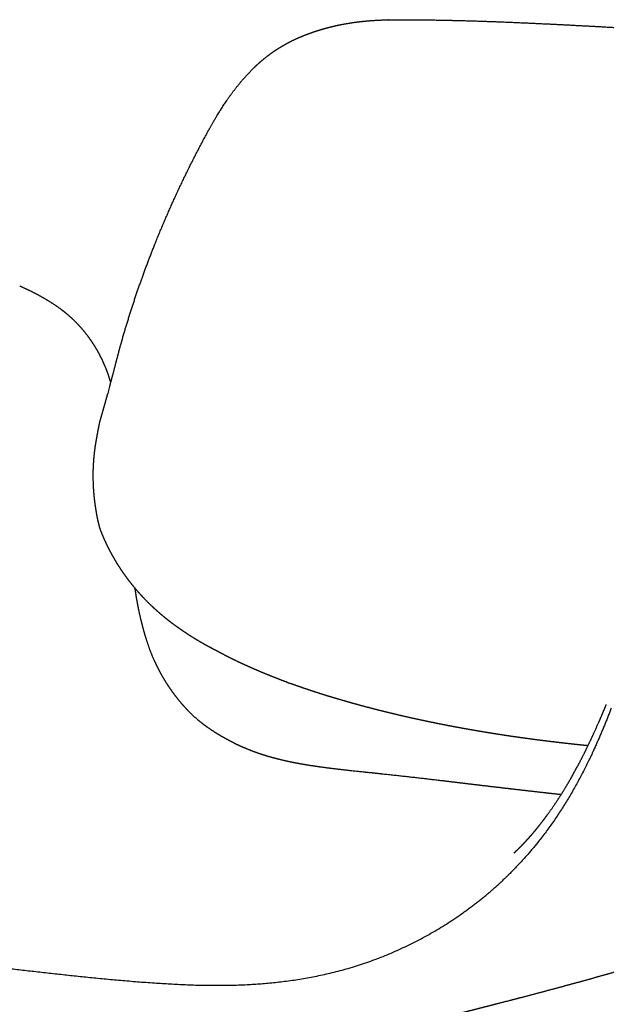
# Model space of a CAD drawing. Units: millimetres. Extents: x 0 to 2008, y 0 to 2841.
# Drawn here: x 400 to 651, y 942 to 1365 of the extents above; entities that cross this region are included whole.
import ezdxf

# ---------------------------------------------------------------- set-up
doc = ezdxf.new("R2010")
doc.units = ezdxf.units.MM
doc.layers.add('3380 Flamingo Grand Chair fixed bas', color=7, linetype='Continuous', true_color=0x000000)

msp = doc.modelspace()

# ---------------------------------------------------------------- linework, layer by layer
at = {"layer": '3380 Flamingo Grand Chair fixed bas', "color": 178, "lineweight": -3, "true_color": 0x000000}
for points, weights, knots in [([(480.8, 1317.07), (482.58, 1320.31), (484.41, 1323.44), (488.67, 1330.11), (491.14, 1333.6), (493.82, 1336.88), (495.95, 1339.49), (498.23, 1341.99), (500.69, 1344.34), (502.55, 1346.12), (504.51, 1347.8), (506.61, 1349.38), (506.63, 1349.39), (507.28, 1349.89), (507.93, 1350.35), (509.57, 1351.5), (510.58, 1352.16), (511.62, 1352.79), (512.37, 1353.24), (513.13, 1353.69), (513.9, 1354.11), (515.21, 1354.84), (516.55, 1355.52), (519.23, 1356.77), (520.54, 1357.33), (521.88, 1357.86), (523.91, 1358.67), (525.98, 1359.39), (528.07, 1360.04), (529.92, 1360.61), (531.78, 1361.13), (533.66, 1361.59), (535.79, 1362.11), (537.93, 1362.55), (542.38, 1363.32), (544.67, 1363.63), (546.97, 1363.87), (549.41, 1364.13), (551.83, 1364.3), (555.66, 1364.47), (557.03, 1364.51), (558.49, 1364.54), (558.57, 1364.54), (559.03, 1364.55), (559.47, 1364.56), (560.64, 1364.57), (561.28, 1364.57), (561.9, 1364.57), (562.11, 1364.57), (562.34, 1364.57), (562.59, 1364.57)], [4006.41502727, 4006.94282192, 4007.61045251, 4009.28746484, 4010.32341197, 4011.29972755, 4012.07767927, 4012.81867873, 4013.46798429, 4013.95961611, 4014.39858137, 4014.76953223, 4014.77315475, 4014.88881669, 4014.99393877, 4015.23870283, 4015.36856541, 4015.47707307, 4015.55593248, 4015.62345941, 4015.67868951, 4015.77283937, 4015.83102606, 4015.86530637, 4015.84379321, 4015.78751842, 4015.70246405, 4015.5375518, 4015.37131049, 4015.22373534, 4015.08801743, 4014.97067682, 4014.8376734, 4014.72393319, 4014.4935092, 4014.37733241, 4014.26178675, 4014.13978692, 4014.02041039, 4013.87146459, 4013.82707049, 4013.78987773, 4013.78801613, 4013.77657494, 4013.76622067, 4013.74107949, 4013.72839468, 4013.71570124, 4013.71145661, 4013.70677477, 4013.70152338], [2.156113, 2.156113, 2.156113, 2.156113, 15.652256, 15.652256, 31.252089, 31.252089, 31.252089, 43.708958, 43.708958, 43.708958, 53.140861, 53.140861, 53.234063, 53.234063, 56.122569, 56.122569, 60.489019, 60.489019, 60.489019, 63.663208, 63.663208, 63.663208, 69.063365, 69.063365, 74.247027, 74.247027, 74.247027, 82.105021, 82.105021, 82.105021, 89.061065, 89.061065, 89.061065, 96.944302, 96.944302, 105.266274, 105.266274, 105.266274, 114.396727, 114.396727, 119.563773, 119.563773, 119.839835, 119.839835, 121.282362, 121.282362, 123.178448, 123.178448, 123.178448, 124.105987, 124.105987, 124.105987, 124.105987]), ([(562.59, 1364.57), (565.8, 1364.57), (569, 1364.55), (576.61, 1364.47), (581.02, 1364.4), (585.4, 1364.3), (592.68, 1364.13), (599.93, 1363.89), (607.08, 1363.61), (614.1, 1363.34), (621.01, 1363.02), (634.62, 1362.36), (641.26, 1362.01), (647.84, 1361.65), (660.86, 1360.95), (673.59, 1360.23), (685.88, 1359.53), (698.24, 1358.83), (710.34, 1358.14), (721.81, 1357.44), (727.63, 1357.09), (733.27, 1356.74), (744.29, 1356.01), (749.61, 1355.62), (754.71, 1355.21), (759.93, 1354.78), (764.9, 1354.31), (769.6, 1353.79), (772.48, 1353.46), (775.27, 1353.12), (779.29, 1352.55), (780.63, 1352.35), (782.36, 1352.08), (782.8, 1352.01), (783.24, 1351.94)], [4013.70165623, 4013.59841553, 4013.39036966, 4012.67454762, 4012.08258598, 4011.33538222, 4010.09083892, 4008.40506612, 4006.30953794, 4004.25479198, 4001.81432413, 3996.21127873, 3993.08502032, 3989.64149548, 3982.83491935, 3974.81947345, 3966.10077726, 3957.3755872, 3947.8390808, 3937.34975998, 3932.04885534, 3926.52111146, 3914.79705428, 3908.65505135, 3902.2168115, 3895.6545095, 3888.82730399, 3881.75489698, 3877.42577771, 3872.97834211, 3866.18367131, 3863.85230992, 3860.7118381, 3859.90430571, 3859.09163876], [4.859608, 4.859608, 4.859608, 4.859608, 16.413425, 16.413425, 32.284569, 32.284569, 32.284569, 58.737814, 58.737814, 58.737814, 84.615545, 84.615545, 110.187054, 110.187054, 110.187054, 160.933642, 160.933642, 160.933642, 211.679148, 211.679148, 211.679148, 237.239486, 237.239486, 263.101728, 263.101728, 263.101728, 289.503703, 289.503703, 289.503703, 305.734321, 305.734321, 313.995404, 313.995404, 316.815932, 316.815932, 316.815932, 316.815932]), ([(443.94, 1228.03), (447.86, 1241.65), (452.46, 1255), (457.71, 1268.12), (461.06, 1276.5), (464.66, 1284.76), (468.5, 1292.91), (472.36, 1301.09), (476.46, 1309.14), (480.8, 1317.07)], [3992.86184573, 3994.68677825, 3996.63771807, 3998.63453425, 3999.91136537, 4001.20391769, 4002.50256693, 4003.80638429, 4005.11486671, 4006.41464741], [1.96931, 1.96931, 1.96931, 1.96931, 53.129527, 53.129527, 53.129527, 85.847909, 85.847909, 85.847909, 118.698871, 118.698871, 118.698871, 118.698871]), ([(399.73, 1250.35), (403.09, 1248.89), (406.48, 1247.22), (409.74, 1245.36), (412.63, 1243.71), (415.58, 1241.81), (418.32, 1239.68), (418.9, 1239.23), (419.46, 1238.77), (420.02, 1238.3), (421.71, 1236.88), (423.32, 1235.36), (424.85, 1233.72), (426.58, 1231.87), (428.16, 1229.94), (429.65, 1227.84), (431, 1225.95), (432.23, 1224.01), (433.37, 1221.94), (434.47, 1219.94), (435.48, 1217.86), (436.36, 1215.72), (437.23, 1213.61), (437.98, 1211.44), (438.68, 1209.07), (438.73, 1208.91), (438.77, 1208.74)], [4028.01595075, 4025.82819437, 4023.68769004, 4021.76208639, 4020.06165965, 4018.42638528, 4017.10756087, 4016.83120319, 4016.56177552, 4016.29887146, 4015.50534123, 4014.78050241, 4014.10121683, 4013.33472398, 4012.66849049, 4012.03964862, 4011.47134619, 4010.99462191, 4010.58272445, 4010.18299032, 4009.86011111, 4009.63669838, 4009.41617549, 4009.28525149, 4009.23195169, 4009.22870868, 4009.22590779], [2.498336, 2.498336, 2.498336, 2.498336, 17.772006, 17.772006, 17.772006, 31.330421, 31.330421, 31.330421, 34.135904, 34.135904, 34.135904, 42.586287, 42.586287, 42.586287, 52.072964, 52.072964, 52.072964, 60.661002, 60.661002, 60.661002, 69.055135, 69.055135, 69.055135, 77.31856, 77.31856, 77.933774, 77.933774, 77.933774, 77.933774]), ([(438.6, 1208.13), (438.84, 1208.98), (439.08, 1209.83), (439.31, 1210.7), (440.11, 1213.66), (440.91, 1216.82), (441.71, 1219.85), (442.41, 1222.54), (443.16, 1225.32), (443.94, 1228.03)], [3988.45064163, 3988.76686422, 3989.05570286, 3989.32169165, 3990.23192915, 3990.9903378, 3991.57690391, 3992.09933836, 3992.50732116, 3992.86183905], [4.925496, 4.925496, 4.925496, 4.925496, 8.252488, 8.252488, 8.252488, 19.83668, 19.83668, 19.83668, 30.081054, 30.081054, 30.081054, 30.081054]), ([(434.42, 1192.99), (434.6, 1193.65), (434.79, 1194.31), (434.98, 1194.97), (435.38, 1196.38), (435.78, 1197.79), (436.18, 1199.2), (436.57, 1200.59), (436.96, 1201.97), (437.34, 1203.36), (437.4, 1203.58), (437.46, 1203.79), (437.52, 1204.01)], [3985.2684321, 3985.45399015, 3985.63660351, 3985.8166112, 3986.20218289, 3986.57576806, 3986.93948639, 3987.29530551, 3987.64165704, 3987.97890281, 3988.03142398, 3988.08372404, 3988.1357982], [12.375761, 12.375761, 12.375761, 12.375761, 14.893606, 14.893606, 14.893606, 20.287978, 20.287978, 20.287978, 25.566168, 25.566168, 25.566168, 26.388195, 26.388195, 26.388195, 26.388195]), ([(433.38, 1188.21), (433.55, 1189.14), (433.73, 1190.1), (433.92, 1190.99), (434.01, 1191.38), (434.09, 1191.76), (434.19, 1192.13), (434.26, 1192.42), (434.33, 1192.71), (434.42, 1192.99)], [3981.77827191, 3982.35795988, 3982.98536155, 3983.63729946, 3983.91739768, 3984.21033133, 3984.5124138, 3984.75187149, 3985.00522302, 3985.26843062], [0.193859, 0.193859, 0.193859, 0.193859, 4.108819, 4.108819, 4.108819, 5.774355, 5.774355, 5.774355, 7.12132, 7.12132, 7.12132, 7.12132]), ([(432.56, 1183.69), (432.82, 1185.16), (433.08, 1186.61), (433.35, 1188.06), (433.36, 1188.11), (433.37, 1188.16), (433.38, 1188.21)], [3979.04419093, 3979.91190968, 3980.79016632, 3981.68839844, 3981.71833947, 3981.7482967, 3981.77827191], [0.59852, 0.59852, 0.59852, 0.59852, 6.594073, 6.594073, 6.594073, 6.794365, 6.794365, 6.794365, 6.794365]), ([(431.89, 1158.66), (431.59, 1161.29), (431.4, 1163.93), (431.34, 1166.55), (431.29, 1168.15), (431.29, 1169.75), (431.33, 1171.33), (431.36, 1172.18), (431.39, 1173.02), (431.44, 1173.86), (431.6, 1176.85), (431.91, 1179.75), (432.35, 1182.5), (432.42, 1182.9), (432.49, 1183.3), (432.56, 1183.69)], [3973.16229046, 3972.99858869, 3973.0701768, 3973.37092433, 3973.55467942, 3973.82383365, 3974.17793278, 3974.36911782, 3974.58527585, 3974.82657287, 3975.68494189, 3976.86175527, 3978.36492715, 3978.5844316, 3978.81085053, 3979.04419093], [0.303985, 0.303985, 0.303985, 0.303985, 9.715719, 9.715719, 9.715719, 15.474152, 15.474152, 15.474152, 18.581255, 18.581255, 18.581255, 29.650183, 29.650183, 29.650183, 31.264325, 31.264325, 31.264325, 31.264325]), ([(432.86, 1152.11), (432.57, 1153.73), (432.31, 1155.37), (432.1, 1157), (432.03, 1157.52), (431.97, 1158.04), (431.91, 1158.55), (431.9, 1158.59), (431.9, 1158.62), (431.89, 1158.66)], [3973.93597719, 3973.65037019, 3973.43515526, 3973.28811844, 3973.24160296, 3973.20179322, 3973.16873596, 3973.16655757, 3973.16440839, 3973.16229046], [10.881473, 10.881473, 10.881473, 10.881473, 16.760384, 16.760384, 16.760384, 18.612854, 18.612854, 18.612854, 18.734915, 18.734915, 18.734915, 18.734915]), ([(434.7, 1145), (434.38, 1145.84), (434.08, 1146.78), (433.84, 1147.67), (433.75, 1148.01), (433.66, 1148.36), (433.57, 1148.71), (433.49, 1149.06), (433.41, 1149.41), (433.33, 1149.75), (433.26, 1150.08), (433.19, 1150.4), (433.12, 1150.73), (433.03, 1151.18), (432.94, 1151.64), (432.86, 1152.11)], [3976.25166831, 3975.76400355, 3975.36795598, 3975.05908743, 3974.93868122, 3974.82673612, 3974.7228212, 3974.62057921, 3974.52546681, 3974.43710167, 3974.35497275, 3974.27834385, 3974.20693744, 3974.10728498, 3974.01716734, 3973.93597719], [3.446012, 3.446012, 3.446012, 3.446012, 6.92122, 6.92122, 6.92122, 8.227635, 8.227635, 8.227635, 9.51243, 9.51243, 9.51243, 10.706141, 10.706141, 10.706141, 12.376372, 12.376372, 12.376372, 12.376372]), ([(484.37, 1093.68), (484.15, 1093.79), (483.94, 1093.91), (483.72, 1094.02), (482.99, 1094.4), (482.26, 1094.79), (481.53, 1095.18), (480.71, 1095.63), (479.89, 1096.08), (479.08, 1096.54), (478.16, 1097.06), (477.25, 1097.58), (476.34, 1098.12), (475.32, 1098.73), (474.3, 1099.36), (473.29, 1099.99), (472.15, 1100.71), (471.03, 1101.45), (469.92, 1102.2), (468.75, 1102.99), (467.6, 1103.79), (466.47, 1104.62), (465.35, 1105.44), (464.25, 1106.28), (463.17, 1107.14), (462.13, 1107.96), (461.11, 1108.8), (460.11, 1109.67), (459.13, 1110.51), (458.16, 1111.37), (457.21, 1112.25), (456.29, 1113.12), (455.38, 1114), (454.48, 1114.9), (453.61, 1115.78), (452.75, 1116.68), (451.91, 1117.59), (451.08, 1118.5), (450.27, 1119.42), (449.48, 1120.35), (448.7, 1121.29), (447.93, 1122.24), (447.18, 1123.2), (446.42, 1124.17), (445.69, 1125.16), (444.97, 1126.16), (444.26, 1127.15), (443.57, 1128.16), (442.9, 1129.19), (442.24, 1130.2), (441.59, 1131.23), (440.97, 1132.27), (440.36, 1133.29), (439.76, 1134.33), (439.19, 1135.39), (438.63, 1136.41), (438.09, 1137.45), (437.58, 1138.49), (437.08, 1139.51), (436.6, 1140.53), (436.14, 1141.56), (435.69, 1142.56), (435.27, 1143.57), (434.87, 1144.58), (434.81, 1144.72), (434.76, 1144.86), (434.7, 1145)], [3976.51440334, 3976.52388278, 3976.53313255, 3976.54215257, 3976.57284704, 3976.60088803, 3976.6264135, 3976.6551824, 3976.6807603, 3976.70335731, 3976.7288853, 3976.75060296, 3976.76875853, 3976.78933585, 3976.8053251, 3976.81712822, 3976.83038319, 3976.83835838, 3976.84159407, 3976.8449802, 3976.84318012, 3976.83674807, 3976.83042061, 3976.81961696, 3976.80474843, 3976.7905187, 3976.77261165, 3976.75194936, 3976.73174628, 3976.70889955, 3976.68410745, 3976.65983809, 3976.6337177, 3976.60631424, 3976.57946423, 3976.5513775, 3976.52254142, 3976.49408579, 3976.46492669, 3976.43585013, 3976.40684589, 3976.37793061, 3976.35018769, 3976.32231258, 3976.29561546, 3976.27100943, 3976.24649366, 3976.22404746, 3976.20463774, 3976.18541023, 3976.1691573, 3976.15684831, 3976.14468029, 3976.1363511, 3976.1328262, 3976.12938938, 3976.13050971, 3976.13704073, 3976.1433656, 3976.15475986, 3976.17205353, 3976.18876816, 3976.21098661, 3976.23949202, 3976.24342997, 3976.24748776, 3976.25166755], [24.217818, 24.217818, 24.217818, 24.217818, 25.084215, 25.084215, 25.084215, 28.03207, 28.03207, 28.03207, 31.354065, 31.354065, 31.354065, 35.106926, 35.106926, 35.106926, 39.36051, 39.36051, 39.36051, 44.137393, 44.137393, 44.137393, 49.136459, 49.136459, 49.136459, 54.054541, 54.054541, 54.054541, 58.761654, 58.761654, 58.761654, 63.363581, 63.363581, 63.363581, 67.868741, 67.868741, 67.868741, 72.282734, 72.282734, 72.282734, 76.639231, 76.639231, 76.639231, 80.984263, 80.984263, 80.984263, 85.349938, 85.349938, 85.349938, 89.699625, 89.699625, 89.699625, 94.00849, 94.00849, 94.00849, 98.267985, 98.267985, 98.267985, 102.421104, 102.421104, 102.421104, 106.443142, 106.443142, 106.443142, 110.330526, 110.330526, 110.330526, 110.86756, 110.86756, 110.86756, 110.86756]), ([(449.08, 1120.84), (449.3, 1119.36), (449.54, 1117.88), (449.79, 1116.4), (450.22, 1113.92), (450.72, 1111.42), (451.54, 1107.74), (451.84, 1106.51), (452.45, 1104.09), (452.77, 1102.87), (453.11, 1101.7), (453.22, 1101.29), (453.34, 1100.88), (453.6, 1100.02), (453.74, 1099.55), (453.88, 1099.1), (454.96, 1095.63), (456.25, 1092.16), (457.74, 1089.05)], [4014.29796563, 4014.29171514, 4014.27118488, 4014.23217614, 4014.16653978, 4014.04949598, 4013.76842072, 4013.6553325, 4013.38247391, 4013.2193171, 4013.02022379, 4012.95154467, 4012.87702893, 4012.70590644, 4012.60379083, 4012.49009025, 4011.62177421, 4010.49204, 4008.85877757], [28.697824, 28.697824, 28.697824, 28.697824, 34.073327, 34.073327, 34.073327, 43.165844, 43.165844, 47.722101, 47.722101, 52.219202, 52.219202, 52.219202, 53.777393, 53.777393, 55.522658, 55.522658, 55.522658, 69.080789, 69.080789, 69.080789, 69.080789]), ([(486.83, 1092.4), (486.68, 1092.48), (486.52, 1092.56), (486.37, 1092.64), (485.94, 1092.87), (485.51, 1093.09), (485.07, 1093.32), (484.84, 1093.44), (484.6, 1093.56), (484.37, 1093.68)], [3989.42087192, 3988.58607548, 3987.75158302, 3986.91742212, 3984.64399886, 3982.37299852, 3980.10505471, 3978.90731155, 3977.71039578, 3976.51441351], [1.57722, 1.57722, 1.57722, 1.57722, 4.135603, 4.135603, 4.135603, 11.105574, 11.105574, 11.105574, 14.784856, 14.784856, 14.784856, 14.784856]), ([(514.3, 1080.37), (512.27, 1081.12), (510.24, 1081.9), (508.22, 1082.7), (506.06, 1083.56), (503.9, 1084.44), (501.76, 1085.36), (499.69, 1086.24), (497.64, 1087.14), (495.6, 1088.09), (493.7, 1088.96), (491.82, 1089.86), (489.95, 1090.8), (488.9, 1091.32), (487.86, 1091.85), (486.83, 1092.4)], [3986.8096027, 3987.10876508, 3987.38181263, 3987.62896371, 3987.89359344, 3988.12830883, 3988.33552616, 3988.53493045, 3988.70833535, 3988.86197127, 3989.0046954, 3989.13034042, 3989.2430892, 3989.30605807, 3989.36498555, 3989.42063885], [1.297998, 1.297998, 1.297998, 1.297998, 9.111271, 9.111271, 9.111271, 17.475645, 17.475645, 17.475645, 25.525461, 25.525461, 25.525461, 33.003612, 33.003612, 33.003612, 37.180092, 37.180092, 37.180092, 37.180092]), ([(457.77, 1088.98), (457.89, 1088.71), (458.01, 1088.45), (458.68, 1087), (459.27, 1085.84), (459.89, 1084.7), (460.73, 1083.13), (461.64, 1081.6), (462.59, 1080.1), (463.81, 1078.19), (465.14, 1076.29), (466.51, 1074.5), (467.42, 1073.3), (468.4, 1072.09), (469.37, 1070.97), (470.52, 1069.63), (471.69, 1068.38), (474.06, 1066.05), (475.24, 1064.99), (476.45, 1063.98), (477.65, 1062.99), (478.88, 1062.05), (481.41, 1060.25), (482.72, 1059.39), (484.06, 1058.56), (485.91, 1057.41), (487.85, 1056.3), (489.73, 1055.31), (490.55, 1054.88), (491.38, 1054.45), (492.19, 1054.06), (493.45, 1053.44), (494.67, 1052.88), (497.12, 1051.82), (498.33, 1051.33), (499.57, 1050.86), (500.81, 1050.39), (502.03, 1049.96), (504.5, 1049.14), (505.77, 1048.75), (507.03, 1048.39), (508.35, 1048.01), (509.72, 1047.65), (512.52, 1046.96), (513.97, 1046.63), (515.43, 1046.32), (518.47, 1045.67), (521.58, 1045.12), (524.64, 1044.64), (527.88, 1044.14), (531.21, 1043.7), (534.66, 1043.28), (538.23, 1042.85), (541.91, 1042.45), (549.49, 1041.65), (553.4, 1041.25), (557.46, 1040.81), (565.94, 1039.91), (574.23, 1038.94), (582.46, 1037.97), (586.79, 1037.45), (591.11, 1036.93), (595.34, 1036.42), (599.73, 1035.9), (604.13, 1035.38), (608.51, 1034.87), (612.89, 1034.36), (617.29, 1033.86), (621.72, 1033.35), (625.18, 1032.96), (628.63, 1032.57), (632.15, 1032.17)], [4008.91159229, 4008.80896868, 4008.70712577, 4008.15934703, 4007.71679606, 4007.27487937, 4006.66884912, 4006.05654368, 4005.4321183, 4004.63470048, 4003.83423845, 4002.96542655, 4002.37992871, 4001.7391072, 4001.02733827, 4000.17949047, 3999.26048669, 3997.27114627, 3996.23566135, 3995.13966592, 3994.06020641, 3992.96090986, 3990.77066325, 3989.68014649, 3988.6157375, 3987.14810043, 3985.66666091, 3984.08936069, 3983.39732326, 3982.67722313, 3981.92816149, 3980.75721339, 3979.54174402, 3977.0669136, 3975.83533781, 3974.62604103, 3973.41069402, 3972.13104881, 3969.50662147, 3968.13855754, 3966.79330723, 3965.38904615, 3964.00506974, 3961.24382908, 3959.84435155, 3958.45067378, 3955.52401853, 3952.61172239, 3949.65147926, 3946.53433005, 3943.49692623, 3940.67833649, 3937.76656843, 3934.90841497, 3929.4692153, 3926.89795684, 3924.54400234, 3919.64394496, 3914.49649345, 3908.97783904, 3906.08091793, 3902.99130387, 3899.86140845, 3896.60749997, 3893.35824897, 3890.07416466, 3886.79557244, 3883.51921472, 3880.27786903, 3877.75606234, 3875.3660226, 3873.0225142], [3.259914, 3.259914, 3.259914, 3.259914, 4.36856, 4.36856, 9.265445, 9.265445, 9.265445, 15.965201, 15.965201, 15.965201, 24.576077, 24.576077, 24.576077, 30.407344, 30.407344, 30.407344, 37.268995, 37.268995, 43.866875, 43.866875, 43.866875, 50.392829, 50.392829, 56.963298, 56.963298, 56.963298, 66.086894, 66.086894, 66.086894, 70.07464, 70.07464, 70.07464, 76.262247, 76.262247, 82.266311, 82.266311, 82.266311, 88.33711, 88.33711, 94.609078, 94.609078, 94.609078, 101.153846, 101.153846, 107.965878, 107.965878, 107.965878, 122.245781, 122.245781, 122.245781, 137.291029, 137.291029, 137.291029, 152.815069, 152.815069, 168.892041, 168.892041, 168.892041, 202.257527, 202.257527, 202.257527, 219.911992, 219.911992, 219.911992, 238.145659, 238.145659, 238.145659, 256.351211, 256.351211, 256.351211, 270.43937, 270.43937, 270.43937, 270.43937]), ([(643.62, 1053.06), (641.93, 1053.23), (640.22, 1053.4), (638.52, 1053.59), (635.98, 1053.86), (633.43, 1054.15), (630.86, 1054.45), (628.29, 1054.75), (625.7, 1055.07), (623.1, 1055.4), (620.5, 1055.74), (617.88, 1056.09), (615.24, 1056.46), (612.61, 1056.82), (609.97, 1057.21), (607.31, 1057.61), (604.67, 1058.02), (602.01, 1058.44), (599.34, 1058.88), (596.69, 1059.32), (594.03, 1059.77), (591.36, 1060.25), (588.71, 1060.72), (586.06, 1061.22), (583.39, 1061.73), (580.76, 1062.24), (578.12, 1062.77), (575.47, 1063.32), (572.84, 1063.87), (570.22, 1064.43), (567.58, 1065.02), (564.98, 1065.61), (562.37, 1066.21), (559.75, 1066.84), (557.17, 1067.46), (554.58, 1068.1), (551.99, 1068.77), (549.43, 1069.43), (546.86, 1070.11), (544.3, 1070.81), (541.77, 1071.51), (539.25, 1072.22), (536.72, 1072.97), (534.25, 1073.7), (531.77, 1074.45), (529.3, 1075.23), (526.89, 1076), (524.48, 1076.79), (522.07, 1077.61), (519.96, 1078.33), (517.85, 1079.07), (515.74, 1079.84)], [3930.74391952, 3932.02009395, 3933.27761168, 3934.51608205, 3936.35380237, 3938.14872506, 3939.90061874, 3941.65538941, 3943.36621839, 3945.03269042, 3946.70073536, 3948.32442898, 3949.90329526, 3951.48086578, 3953.0136182, 3954.50103581, 3955.98253374, 3957.41903484, 3958.81000966, 3960.19115762, 3961.52739551, 3962.81817357, 3964.09689363, 3965.3309831, 3966.51987664, 3967.69671871, 3968.82926566, 3969.91695057, 3970.99317348, 3972.02547876, 3973.01332496, 3973.99059781, 3974.92434845, 3975.81407323, 3976.69403983, 3977.5309724, 3978.32432052, 3979.1087115, 3979.85040351, 3980.54918045, 3981.23698224, 3981.88266282, 3982.48712781, 3983.07964346, 3983.63256376, 3984.14668576, 3984.64926245, 3985.11477893, 3985.54414232, 3985.92159993, 3986.27113966, 3986.59343155], [145.260889, 145.260889, 145.260889, 145.260889, 152.318657, 152.318657, 152.318657, 162.79088, 162.79088, 162.79088, 173.280903, 173.280903, 173.280903, 183.780754, 183.780754, 183.780754, 194.272017, 194.272017, 194.272017, 204.721534, 204.721534, 204.721534, 215.097244, 215.097244, 215.097244, 225.376043, 225.376043, 225.376043, 235.550669, 235.550669, 235.550669, 245.618102, 245.618102, 245.618102, 255.577764, 255.577764, 255.577764, 265.428331, 265.428331, 265.428331, 275.167254, 275.167254, 275.167254, 284.753397, 284.753397, 284.753397, 294.150345, 294.150345, 294.150345, 303.336186, 303.336186, 303.336186, 311.411714, 311.411714, 311.411714, 311.411714]), ([(653.63, 1069.26), (651.03, 1062.48), (645.43, 1049.07), (635.3, 1029.8), (622.85, 1011.77), (612.86, 1000.8), (607.4, 995.62)], [3455.13575504, 3454.13245661, 3452.01102016, 3449.00150497, 3446.68176357, 3445.86638054, 3445.70928026], [0, 0, 0, 0, 22.754508, 45.509289, 68.26407, 91.018852, 91.018852, 91.018852, 91.018852]), ([(611.85, 1007.03), (612.73, 1007.82), (613.66, 1008.71), (615.55, 1010.6), (616.51, 1011.61), (617.46, 1012.65), (617.69, 1012.9), (617.96, 1013.2), (618.51, 1013.82), (618.81, 1014.16), (619.43, 1014.87), (619.76, 1015.26), (620.42, 1016.03), (620.76, 1016.43), (621.42, 1017.24), (621.76, 1017.65), (622.09, 1018.06), (622.45, 1018.51), (622.81, 1018.96), (623.78, 1020.19), (624.39, 1020.99), (625.36, 1022.28), (625.74, 1022.79), (626.69, 1024.08), (627.26, 1024.88), (629.71, 1028.37), (631.53, 1031.15), (633.25, 1033.93), (635, 1036.79), (636.69, 1039.71), (639.91, 1045.63), (641.48, 1048.67), (642.97, 1051.72), (644.51, 1054.88), (646.04, 1058.15), (648.18, 1062.96), (648.92, 1064.65), (650.22, 1067.68), (650.89, 1069.27), (651.5, 1070.73)], [3468.15570672, 3466.87915309, 3465.70963716, 3463.53867418, 3462.53471243, 3461.56051562, 3461.32812667, 3461.13596292, 3460.81599926, 3460.67538997, 3460.42584832, 3460.31339783, 3460.11996719, 3460.0352377, 3459.88702982, 3459.8225645, 3459.76663846, 3459.70585434, 3459.65423346, 3459.53492212, 3459.48112641, 3459.42019134, 3459.40297865, 3459.37287261, 3459.36774169, 3459.3913886, 3459.52604769, 3459.72285717, 3459.92463652, 3460.2048246, 3460.85667714, 3461.23495777, 3461.64329077, 3462.06707204, 3462.53743162, 3463.30276644, 3463.58518213, 3464.14672915, 3464.46191707, 3464.81903712], [0.604021, 0.604021, 0.604021, 0.604021, 5.891236, 5.891236, 11.149321, 11.149321, 11.149321, 12.46062, 12.46062, 13.883031, 13.883031, 15.481958, 15.481958, 17.115279, 17.115279, 18.76789, 18.76789, 18.76789, 20.562363, 20.562363, 23.647497, 23.647497, 25.595905, 25.595905, 28.641297, 28.641297, 38.820046, 38.820046, 38.820046, 49.245335, 49.245335, 59.859574, 59.859574, 59.859574, 71.132629, 71.132629, 76.806137, 76.806137, 81.697887, 81.697887, 81.697887, 81.697887]), ([(248.37, 1039.89), (249.77, 1031.54), (252.84, 1019.68), (259.17, 1006.14), (265.15, 997.36), (272.01, 990.11), (281.69, 982.45), (295.9, 975.72), (315.95, 970.45), (337.5, 966.28), (360.02, 962.53), (383.48, 958.85), (408.98, 955.9), (434.45, 953.14), (460.84, 950.89), (488.68, 949.78), (513.56, 951.53), (534.02, 955.52), (554.98, 961.67), (575.72, 971.51), (594.69, 984.44), (603.35, 991.77), (607.4, 995.62)], [3685.0399149, 3678.44807222, 3667.07866469, 3650.62175284, 3638.04661436, 3625.45536007, 3608.99938424, 3589.6289388, 3569.15303294, 3550.57604926, 3532.93160497, 3515.40403315, 3500.52830447, 3486.25761923, 3473.14792885, 3461.74688909, 3455.13888683, 3451.44573911, 3448.02996233, 3446.04386, 3445.5583354, 3445.63564132, 3445.70928026], [-521.603584, -521.603584, -521.603584, -521.603584, -489.00336, -472.703248, -456.403136, -440.103024, -423.802912, -391.202688, -358.602464, -326.00224, -293.402016, -260.801792, -228.201568, -195.601344, -163.00112, -130.400896, -97.800672, -81.50056, -65.200448, -32.600224, -16.300112, 0, 0, 0, 0]), ([(665.15, 958.8), (659.58, 957.19), (654.02, 955.6), (648.47, 954.05), (642.69, 952.43), (636.91, 950.85), (631.13, 949.28), (625.15, 947.67), (619.13, 946.07), (613.04, 944.49), (606.84, 942.88), (600.95, 941.38), (595.22, 939.92), (592.28, 939.16), (588.96, 938.31), (581.65, 936.46), (577.58, 935.46), (573.39, 934.47), (570.17, 933.71), (566.44, 932.87), (562.64, 932.07), (561.01, 931.73), (559.35, 931.4), (556.19, 930.79), (554.7, 930.52), (551.91, 930.02), (550.62, 929.8), (547.92, 929.37), (546.52, 929.15), (540.2, 928.22), (535.13, 927.61), (530.02, 927.14), (525.86, 926.76), (521.61, 926.47), (517.4, 926.28), (511.7, 926.01), (506, 925.91), (495.25, 925.98), (490.18, 926.13), (485.24, 926.35), (475.98, 926.76), (466.99, 927.4), (458.12, 928.21), (449.61, 928.99), (441.42, 929.89), (433.31, 930.83), (429.32, 931.29), (425.25, 931.77), (417.18, 932.77), (413.14, 933.29), (409.13, 933.85), (401.11, 934.97), (393.57, 936.18), (386.21, 937.4), (378.83, 938.62), (371.45, 939.9), (363.85, 941.37), (356.07, 942.87), (348.21, 944.56), (340.38, 946.55), (336.99, 947.41), (333.54, 948.34), (326.32, 950.49), (322.56, 951.71), (318.81, 953.08), (318.22, 953.3), (317.61, 953.53), (316.36, 954), (315.62, 954.28), (314.78, 954.61), (312.57, 955.49), (310.39, 956.41), (306.07, 958.37), (303.95, 959.4), (301.87, 960.5), (301.47, 960.7), (301.12, 960.89), (300.57, 961.19), (300.32, 961.32), (299.57, 961.73), (299.14, 961.97), (298.65, 962.25), (298.54, 962.31), (298.42, 962.38), (296.9, 963.25), (295.38, 964.17), (292.41, 966.06), (290.94, 967.04), (289.49, 968.07), (288.52, 968.74), (287.56, 969.45), (285.62, 970.9), (284.62, 971.67), (283.65, 972.46), (283.35, 972.69), (283.05, 972.93), (282.42, 973.44), (282.09, 973.72), (281.36, 974.32), (280.95, 974.67), (280.24, 975.26), (279.94, 975.52), (278.33, 976.91), (277.01, 978.09), (276.03, 978.96), (275.97, 979.02), (275.89, 979.09), (275.68, 979.28), (275.56, 979.39), (275.14, 979.77), (274.8, 980.08), (274.53, 980.33), (274.48, 980.37), (274.43, 980.42), (274.15, 980.69), (273.9, 980.91), (273.4, 981.39), (273.13, 981.64), (272.61, 982.15), (272.35, 982.4), (271.66, 983.09), (271.22, 983.53), (270.49, 984.28), (270.18, 984.6), (269.16, 985.69), (268.45, 986.46), (267.09, 988.01), (266.42, 988.8), (265.77, 989.6), (265.55, 989.86), (265.31, 990.16), (265.05, 990.49), (263.78, 992.08), (262.57, 993.71), (260.45, 996.8), (259.52, 998.26), (258.64, 999.75), (257.57, 1001.54), (256.57, 1003.37), (254.69, 1007.11), (253.81, 1009.02), (252.98, 1010.97), (251.32, 1014.87), (249.86, 1018.94), (248.6, 1023.16), (247.35, 1027.32), (246.28, 1031.67), (245.41, 1036.17)], [3680.54455034, 3671.77480323, 3663.01482527, 3654.26161935, 3645.19221997, 3636.12322535, 3627.06514895, 3617.74106452, 3608.45195194, 3599.21202119, 3589.85223587, 3580.18223116, 3570.41888956, 3565.42869123, 3560.71820108, 3551.52942085, 3547.01300135, 3542.73662554, 3539.44943099, 3536.57367638, 3534.10132888, 3533.04905938, 3532.06878752, 3530.37619168, 3529.64390852, 3528.38056242, 3527.83506873, 3526.77874269, 3526.27163311, 3524.17089019, 3522.96376617, 3522.16664942, 3521.51699579, 3521.19192441, 3521.18390804, 3521.17304748, 3521.62030271, 3523.32503441, 3524.51002905, 3526.0629256, 3528.97370618, 3532.30990113, 3536.11885, 3539.77815702, 3543.78645009, 3548.1819489, 3550.35161996, 3552.47933549, 3556.67529759, 3558.76709976, 3560.89161017, 3565.14283161, 3570.07070885, 3575.35348708, 3580.67145551, 3585.60464114, 3590.44475875, 3595.41302394, 3600.0754067, 3604.70824298, 3606.71998812, 3608.58464969, 3612.21331988, 3613.9569968, 3615.59992525, 3615.86057722, 3616.12865758, 3616.68668726, 3617.01799403, 3617.40204665, 3618.41909233, 3619.44971854, 3621.59864009, 3622.70862368, 3623.86234954, 3624.08186897, 3624.2770813, 3624.59192928, 3624.73809639, 3625.17257081, 3625.42706545, 3625.71638359, 3625.78661424, 3625.85703109, 3626.77641141, 3627.66919665, 3629.31645856, 3630.08780734, 3630.77632444, 3631.23145101, 3631.66380682, 3632.44783104, 3632.80909155, 3633.09795537, 3633.18564815, 3633.26765459, 3633.42390593, 3633.49725746, 3633.63153851, 3633.68764757, 3633.73786598, 3633.74452792, 3633.67249155, 3633.23629533, 3631.76356224, 3631.66586894, 3631.61450841, 3631.56134033, 3631.57756756, 3631.69168887, 3631.91671162, 3632.1152576, 3632.15245727, 3632.19056149, 3632.41637934, 3632.62797844, 3633.09304662, 3633.36105903, 3633.90212532, 3634.18545397, 3634.95698045, 3635.47139397, 3636.36467383, 3636.75262301, 3638.05863118, 3639.00829541, 3640.91320723, 3641.88462429, 3642.85766339, 3643.18108596, 3643.54391729, 3643.94651932, 3645.89276909, 3647.86973201, 3651.5389203, 3653.24050222, 3654.94074632, 3656.99492811, 3659.06834575, 3663.21026735, 3665.28863822, 3667.34788115, 3671.46957037, 3675.53417382, 3679.46139529, 3683.34600366, 3687.13125304, 3690.7318891], [2.12541, 2.12541, 2.12541, 2.12541, 34.75762, 34.75762, 34.75762, 68.370947, 68.370947, 68.370947, 102.812007, 102.812007, 102.812007, 137.662209, 137.662209, 137.662209, 155.490923, 155.490923, 174.169925, 174.169925, 174.169925, 188.62517, 188.62517, 188.62517, 194.709582, 194.709582, 199.938131, 199.938131, 204.371727, 204.371727, 209.084224, 209.084224, 225.401319, 225.401319, 225.401319, 238.721435, 238.721435, 238.721435, 256.718897, 256.718897, 273.164119, 273.164119, 273.164119, 303.856371, 303.856371, 303.856371, 333.29712, 333.29712, 333.29712, 347.919719, 347.919719, 362.634589, 362.634589, 362.634589, 391.944459, 391.944459, 391.944459, 421.301847, 421.301847, 421.301847, 451.599695, 451.599695, 451.599695, 464.769083, 464.769083, 478.920803, 478.920803, 478.920803, 481.444901, 481.444901, 484.021266, 484.021266, 484.021266, 492.505028, 492.505028, 501.079746, 501.079746, 501.079746, 502.2636, 502.2636, 503.277984, 503.277984, 505.261075, 505.261075, 505.894529, 505.894529, 505.894529, 512.40182, 512.40182, 518.681557, 518.681557, 518.681557, 522.847921, 522.847921, 527.078695, 527.078695, 527.078695, 528.382343, 528.382343, 529.827408, 529.827408, 531.584883, 531.584883, 532.889136, 532.889136, 538.608479, 538.608479, 538.608479, 539.023382, 539.023382, 539.559991, 539.559991, 540.992474, 540.992474, 540.992474, 541.251054, 541.251054, 542.502191, 542.502191, 543.956353, 543.956353, 545.440777, 545.440777, 548.016633, 548.016633, 549.936803, 549.936803, 554.476748, 554.476748, 559.064353, 559.064353, 559.064353, 560.764257, 560.764257, 560.764257, 569.867266, 569.867266, 577.676965, 577.676965, 577.676965, 587.111104, 587.111104, 596.603275, 596.603275, 596.603275, 615.615111, 615.615111, 615.615111, 634.452844, 634.452844, 634.452844, 634.452844])]:
    msp.add_rational_spline(points, weights, degree=3, knots=knots, dxfattribs=at)
at = {"layer": '3380 Flamingo Grand Chair fixed bas'}
msp.add_open_spline([(438.6, 1208.13), (438.29, 1207.03), (437.82, 1205.1), (437.52, 1204.01)], degree=3, dxfattribs=at)
at = {"layer": '3380 Flamingo Grand Chair fixed bas', "color": 178, "lineweight": -3, "true_color": 0x000000}
for points, weights, degree in [([(457.76, 1089), (457.77, 1088.99), (457.77, 1088.99), (457.77, 1088.98)], [4008.82934916, 4008.85675068, 4008.88415331, 4008.91155707], 3), ([(514.3, 1080.37), (514.29, 1080.38), (514.27, 1080.39)], [3923.40644211, 3953.61401205, 3986.5136432], 2), ([(514.27, 1080.39), (514.75, 1080.21), (515.23, 1080.03), (515.71, 1079.86)], [3986.5136432, 3986.43842896, 3986.36299824, 3986.28496311], 3), ([(514.34, 1080.36), (514.32, 1080.36), (514.3, 1080.37)], [3865.87046091, 3893.30155645, 3923.40644211], 2), ([(515.71, 1079.86), (515.72, 1079.85), (515.74, 1079.84)], [3986.28496311, 3951.94792319, 3920.53742444], 2), ([(591.54, 984.22), (591.54, 984.22), (591.54, 984.22), (591.54, 984.22)], [3503.28706477, 3503.13646046, 3502.98586024, 3502.83526671], 3)]:
    msp.add_rational_spline(points, weights, degree=degree, dxfattribs=at)

doc.saveas('drawing.dxf')
